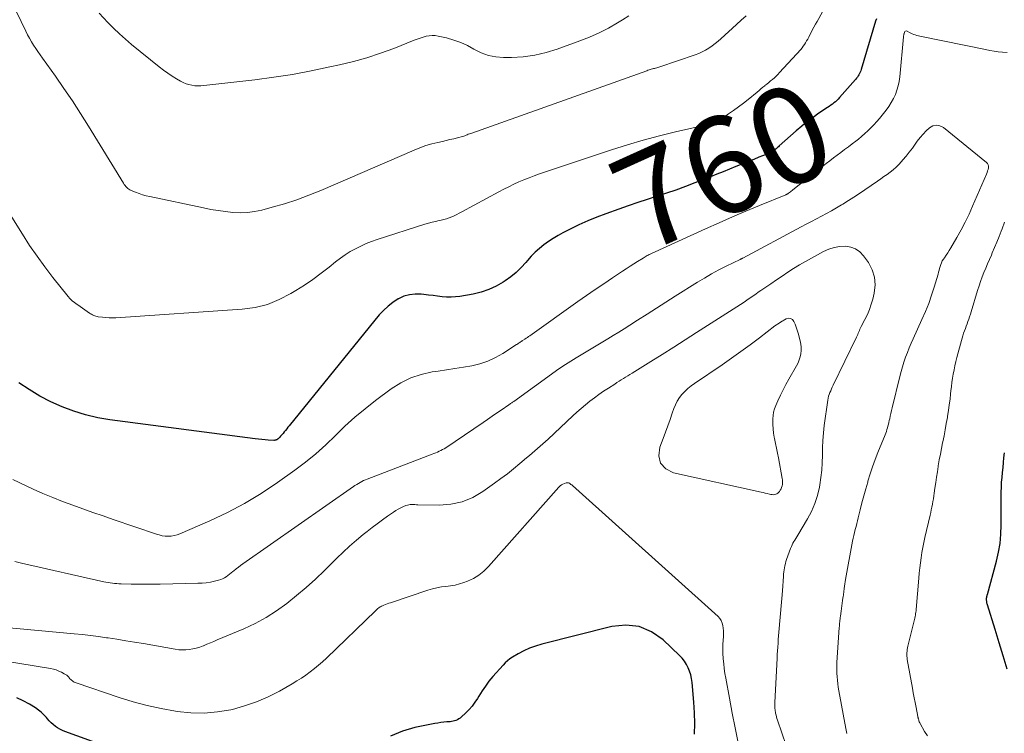
# Model space of a CAD drawing. Units: feet. Extents: x 2059997 to 2063594, y 545000 to 550000.
# Drawn here: x 2060931 to 2061135, y 545367 to 545514 of the extents above; entities that cross this region are included whole.
import ezdxf
from ezdxf.enums import TextEntityAlignment as Align

# ---------------------------------------------------------------- set-up
doc = ezdxf.new("R2010")
doc.units = ezdxf.units.FT
doc.header["$LTSCALE"] = 100
doc.header["$MEASUREMENT"] = 0
for name, color, linetype, lineweight in [('CONTOUR INDEX', 32, 'Continuous', 25), ('CONTOUR INDEX LABEL', 7, 'Continuous', 15), ('CONTOUR INTERMEDIATE', 40, 'Continuous', 15)]:
    doc.layers.add(name, color=color, linetype=linetype, lineweight=lineweight)
doc.styles.add('slant', font='romans.shx', dxfattribs={"oblique": 14.999978})

msp = doc.modelspace()

# ---------------------------------------------------------------- linework, layer by layer
at = {"layer": 'CONTOUR INDEX', "flags": 128}
for points, elevation in [([(2061108.41, 545514.62), (2061108.25, 545514.12), (2061105.25, 545504.17), (2061105.16, 545503.88), (2061105.05, 545503.61), (2061104.93, 545503.34), (2061104.79, 545503.07), (2061104.63, 545502.81), (2061104.47, 545502.57), (2061104.29, 545502.33), (2061104.1, 545502.1), (2061100.78, 545498.34), (2061100.51, 545498.04), (2061100.23, 545497.76), (2061099.93, 545497.49), (2061099.62, 545497.23), (2061099.3, 545496.99), (2061098.98, 545496.75), (2061098.65, 545496.51), (2061098.31, 545496.29), (2061096.51, 545495.1), (2061095.3, 545494.25), (2061094.11, 545493.38), (2061092.96, 545492.45), (2061091.83, 545491.48), (2061088.31, 545488.33), (2061088.14, 545488.18), (2061087.98, 545488.03), (2061087.81, 545487.88), (2061087.64, 545487.73), (2061087.47, 545487.59), (2061087.29, 545487.45), (2061087.1, 545487.33), (2061086.91, 545487.21), (2061086.74, 545487.12), (2061086.46, 545486.97), (2061086.18, 545486.83), (2061085.89, 545486.7), (2061085.59, 545486.58), (2061084.08, 545485.98), (2061083.02, 545485.56), (2061081.97, 545485.14), (2061080.92, 545484.71), (2061079.87, 545484.29), (2061079.35, 545484.07), (2061078.03, 545483.54), (2061076.72, 545483.01), (2061075.4, 545482.48), (2061074.09, 545481.96), (2061070.83, 545480.67), (2061068.89, 545479.92), (2061066.94, 545479.21), (2061064.97, 545478.55), (2061063, 545477.91), (2061061.02, 545477.28), (2061059.04, 545476.64), (2061057.08, 545475.96), (2061055.12, 545475.27), (2061052.44, 545474.3), (2061050.56, 545473.58), (2061048.71, 545472.82), (2061046.88, 545472), (2061045.07, 545471.12), (2061043.58, 545470.37), (2061042.55, 545469.82), (2061041.54, 545469.22), (2061040.56, 545468.57), (2061039.61, 545467.88), (2061038.71, 545467.13), (2061037.84, 545466.35), (2061037.02, 545465.51), (2061036.24, 545464.64), (2061035.89, 545464.22), (2061034.92, 545463.16), (2061033.89, 545462.17), (2061032.78, 545461.26), (2061031.61, 545460.42), (2061031.19, 545460.14), (2061029.73, 545459.31), (2061028.22, 545458.6), (2061026.64, 545458.08), (2061025, 545457.69), (2061022.27, 545457.21), (2061021.35, 545457.09), (2061020.42, 545457.03), (2061019.49, 545457.05), (2061018.56, 545457.13), (2061017.63, 545457.26), (2061016.7, 545457.38), (2061015.77, 545457.49), (2061014.83, 545457.6), (2061014.22, 545457.67), (2061013, 545457.69), (2061011.82, 545457.56), (2061010.68, 545457.22), (2061009.57, 545456.72), (2061009.48, 545456.67), (2061008.4, 545455.97), (2061007.39, 545455.2), (2061006.46, 545454.32), (2061005.59, 545453.37), (2060986.96, 545430.43), (2060986.7, 545430.12), (2060986.45, 545429.8), (2060986.19, 545429.49), (2060985.94, 545429.18), (2060985.67, 545428.85), (2060985.54, 545428.7), (2060985.42, 545428.56), (2060985.3, 545428.42), (2060985.18, 545428.27), (2060985.02, 545428.1), (2060984.97, 545428.04), (2060984.92, 545427.99), (2060984.88, 545427.94), (2060984.83, 545427.89), (2060984.78, 545427.85), (2060984.72, 545427.8), (2060984.67, 545427.76), (2060984.61, 545427.72), (2060984.54, 545427.67), (2060984.46, 545427.61), (2060984.37, 545427.56), (2060984.27, 545427.52), (2060984.17, 545427.48), (2060984.07, 545427.45), (2060983.97, 545427.43), (2060983.87, 545427.42), (2060983.76, 545427.42), (2060982.62, 545427.48), (2060981.95, 545427.52), (2060981.27, 545427.58), (2060980.6, 545427.65), (2060979.93, 545427.73), (2060949.88, 545431.66), (2060947.34, 545432.1), (2060944.84, 545432.67), (2060942.39, 545433.43), (2060939.98, 545434.33), (2060937.64, 545435.41), (2060935.36, 545436.59), (2060933.15, 545437.91), (2060931, 545439.33)], 760), ([(2061135.48, 545380.08), (2061134.63, 545382.82), (2061133.79, 545385.55), (2061132.95, 545388.29), (2061131.38, 545393.4), (2061131.33, 545393.58), (2061131.28, 545393.77), (2061131.25, 545393.95), (2061131.23, 545394.14), (2061131.21, 545394.27), (2061131.2, 545394.4), (2061131.2, 545394.52), (2061131.2, 545394.64), (2061131.2, 545394.77), (2061131.21, 545394.82), (2061131.22, 545394.92), (2061131.23, 545395.01), (2061131.25, 545395.1), (2061131.27, 545395.19), (2061131.29, 545395.28), (2061131.32, 545395.37), (2061131.34, 545395.46), (2061131.37, 545395.55), (2061133.25, 545402.42), (2061133.67, 545404.26), (2061133.99, 545406.11), (2061134.15, 545407.98), (2061134.2, 545409.87), (2061134.19, 545411.12), (2061134.18, 545412.39), (2061134.18, 545413.66), (2061134.19, 545414.93), (2061134.21, 545416.2), (2061134.22, 545416.7), (2061134.26, 545417.72), (2061134.31, 545418.74), (2061134.39, 545419.76), (2061134.48, 545420.78), (2061134.59, 545421.79), (2061134.69, 545422.81), (2061134.79, 545423.83), (2061134.89, 545424.85)], 760), ([(2061070.75, 545366.64), (2061070.83, 545368.84), (2061070.78, 545371.05), (2061070.64, 545373.25), (2061070.27, 545377.34), (2061070.16, 545378.12), (2061070, 545378.89), (2061069.77, 545379.64), (2061069.49, 545380.38), (2061069.14, 545381.08), (2061068.73, 545381.75), (2061068.25, 545382.36), (2061067.71, 545382.93), (2061064.31, 545386.15), (2061061.9, 545387.79), (2061059.34, 545388.89), (2061056.57, 545389.18), (2061053.67, 545388.91), (2061039.18, 545385.25), (2061037.92, 545384.87), (2061036.68, 545384.43), (2061035.48, 545383.87), (2061034.32, 545383.25), (2061033.13, 545382.54), (2061032.6, 545382.19), (2061032.09, 545381.81), (2061031.63, 545381.39), (2061031.18, 545380.94), (2061029.06, 545378.53), (2061028.27, 545377.58), (2061027.52, 545376.59), (2061026.83, 545375.57), (2061026.17, 545374.51), (2061025.91, 545374.04), (2061025.38, 545373.23), (2061024.81, 545372.45), (2061024.18, 545371.72), (2061023.49, 545371.04), (2061022.53, 545370.16), (2061022.28, 545369.95), (2061022.02, 545369.77), (2061021.74, 545369.62), (2061021.45, 545369.48), (2061021.15, 545369.38), (2061020.85, 545369.29), (2061020.53, 545369.24), (2061020.22, 545369.2), (2061019.58, 545369.16), (2061018.95, 545369.11), (2061018.32, 545369.04), (2061017.69, 545368.94), (2061017.06, 545368.82), (2061012.95, 545367.98), (2061010.37, 545367.23), (2061007.9, 545366.24)], 740), ([(2060970.09, 545356.51), (2060940.55, 545367.17), (2060940.03, 545367.39), (2060939.52, 545367.64), (2060939.04, 545367.93), (2060938.58, 545368.25), (2060938.14, 545368.62), (2060937.72, 545369), (2060937.32, 545369.4), (2060936.95, 545369.83), (2060936.72, 545370.11), (2060936.21, 545370.66), (2060935.68, 545371.18), (2060935.09, 545371.63), (2060934.48, 545372.06), (2060933.23, 545372.82), (2060931.94, 545373.52), (2060930.61, 545374.13)], 740)]:
    msp.add_lwpolyline(points, dxfattribs=dict(at, elevation=elevation))
at = {"layer": 'CONTOUR INTERMEDIATE', "flags": 128}
for points, elevation in [([(2061099.12, 545519.52), (2061096.12, 545514.11), (2061095.79, 545513.5), (2061095.46, 545512.9), (2061095.14, 545512.28), (2061094.83, 545511.67), (2061094.59, 545511.2), (2061094.4, 545510.82), (2061094.19, 545510.44), (2061093.98, 545510.07), (2061093.77, 545509.69), (2061093.54, 545509.33), (2061093.29, 545508.98), (2061093.03, 545508.64), (2061092.75, 545508.32), (2061088.38, 545503.52), (2061088.03, 545503.15), (2061087.67, 545502.79), (2061087.3, 545502.45), (2061086.92, 545502.11), (2061086.53, 545501.79), (2061086.14, 545501.46), (2061085.75, 545501.14), (2061085.36, 545500.82), (2061085.34, 545500.8), (2061084.93, 545500.47), (2061084.53, 545500.14), (2061084.13, 545499.81), (2061083.73, 545499.48), (2061081.9, 545497.97), (2061080.91, 545497.18), (2061079.91, 545496.41), (2061078.88, 545495.67), (2061077.83, 545494.95), (2061076.68, 545494.18), (2061076.19, 545493.88), (2061075.68, 545493.6), (2061075.16, 545493.36), (2061074.63, 545493.15), (2061074.08, 545492.96), (2061073.52, 545492.79), (2061072.97, 545492.63), (2061072.4, 545492.5), (2061066.84, 545491.24), (2061063.51, 545490.44), (2061060.19, 545489.56), (2061056.91, 545488.59), (2061053.64, 545487.55), (2061038.73, 545482.54), (2061037.65, 545482.16), (2061036.57, 545481.76), (2061035.5, 545481.33), (2061034.44, 545480.88), (2061033.39, 545480.4), (2061032.35, 545479.91), (2061031.32, 545479.39), (2061030.3, 545478.85), (2061022.65, 545474.67), (2061022.14, 545474.41), (2061021.62, 545474.15), (2061021.1, 545473.9), (2061020.58, 545473.67), (2061020.04, 545473.46), (2061019.5, 545473.27), (2061018.95, 545473.11), (2061018.39, 545472.98), (2061018, 545472.9), (2061017.24, 545472.73), (2061016.49, 545472.55), (2061015.74, 545472.34), (2061015, 545472.12), (2061005.15, 545468.97), (2061003.99, 545468.57), (2061002.85, 545468.13), (2061001.74, 545467.62), (2061000.64, 545467.07), (2060999.58, 545466.47), (2060998.54, 545465.82), (2060997.54, 545465.12), (2060996.56, 545464.38), (2060995.19, 545463.27), (2060993.53, 545461.98), (2060991.83, 545460.73), (2060990.09, 545459.55), (2060988.31, 545458.41), (2060987.28, 545457.78), (2060984.91, 545456.55), (2060982.46, 545455.56), (2060979.89, 545454.94), (2060977.24, 545454.57), (2060951.12, 545452.79), (2060950.43, 545452.77), (2060949.73, 545452.77), (2060949.04, 545452.81), (2060948.34, 545452.88), (2060947.45, 545453), (2060947.2, 545453.05), (2060946.97, 545453.1), (2060946.74, 545453.18), (2060946.51, 545453.27), (2060946.29, 545453.38), (2060946.07, 545453.5), (2060945.86, 545453.62), (2060945.65, 545453.76), (2060943.72, 545455.09), (2060943.42, 545455.29), (2060943.13, 545455.5), (2060942.84, 545455.71), (2060942.56, 545455.92), (2060942.28, 545456.13), (2060942.14, 545456.25), (2060942, 545456.37), (2060941.86, 545456.49), (2060941.73, 545456.61), (2060941.6, 545456.75), (2060941.47, 545456.88), (2060941.35, 545457.02), (2060941.23, 545457.16), (2060938.06, 545461.15), (2060936.4, 545463.32), (2060934.79, 545465.52), (2060933.25, 545467.77), (2060931.76, 545470.06), (2060925.74, 545479.68)], 764), ([(2061081.44, 545515.27), (2061080.43, 545514.37), (2061079.44, 545513.47), (2061076.26, 545510.52), (2061075.67, 545510), (2061075.06, 545509.5), (2061074.42, 545509.03), (2061073.76, 545508.58), (2061073.08, 545508.18), (2061072.39, 545507.81), (2061071.67, 545507.49), (2061070.93, 545507.21), (2061063.64, 545504.72), (2061063.42, 545504.64), (2061063.19, 545504.58), (2061062.97, 545504.51), (2061062.74, 545504.45), (2061062.52, 545504.39), (2061062.29, 545504.33), (2061062.06, 545504.27), (2061061.84, 545504.2), (2061061.6, 545504.13), (2061061.38, 545504.06), (2061061.15, 545503.98), (2061060.93, 545503.91), (2061024.7, 545491), (2061024.46, 545490.92), (2061024.23, 545490.83), (2061023.99, 545490.74), (2061023.76, 545490.64), (2061023.53, 545490.55), (2061023.29, 545490.46), (2061023.05, 545490.39), (2061022.81, 545490.32), (2061021.76, 545490.03), (2061020.98, 545489.83), (2061020.21, 545489.64), (2061019.43, 545489.46), (2061018.65, 545489.28), (2061017.68, 545489.07), (2061016.42, 545488.76), (2061015.18, 545488.4), (2061013.97, 545487.97), (2061012.77, 545487.49), (2060993.47, 545479.13), (2060991.01, 545478.13), (2060988.53, 545477.21), (2060986.01, 545476.39), (2060983.46, 545475.65), (2060981.28, 545475.07), (2060979.8, 545474.76), (2060978.31, 545474.55), (2060976.8, 545474.51), (2060975.29, 545474.57), (2060973.77, 545474.74), (2060972.26, 545474.95), (2060970.76, 545475.21), (2060969.26, 545475.5), (2060958.14, 545477.86), (2060957.39, 545478.04), (2060956.64, 545478.25), (2060955.91, 545478.49), (2060955.19, 545478.76), (2060954.27, 545479.13), (2060954.02, 545479.25), (2060953.78, 545479.38), (2060953.57, 545479.55), (2060953.36, 545479.73), (2060953.17, 545479.94), (2060952.99, 545480.15), (2060952.83, 545480.37), (2060952.67, 545480.6), (2060945.45, 545492.4), (2060943.8, 545495.04), (2060942.11, 545497.65), (2060940.36, 545500.23), (2060938.58, 545502.78), (2060935.91, 545506.51), (2060935.44, 545507.17), (2060934.97, 545507.85), (2060934.52, 545508.53), (2060934.07, 545509.21), (2060933.64, 545509.91), (2060933.22, 545510.62), (2060932.84, 545511.34), (2060932.47, 545512.07), (2060929.59, 545518.05)], 768), ([(2061057.23, 545515.26), (2061055.88, 545514.42), (2061054.88, 545513.81), (2061052.99, 545512.73), (2061051.07, 545511.74), (2061049.09, 545510.86), (2061047.07, 545510.05), (2061042.39, 545508.35), (2061040.07, 545507.64), (2061037.73, 545507.09), (2061035.34, 545506.78), (2061032.92, 545506.64), (2061031.26, 545506.63), (2061029.68, 545506.76), (2061028.15, 545507.05), (2061026.69, 545507.59), (2061025.28, 545508.29), (2061025.15, 545508.37), (2061023.81, 545509.1), (2061022.43, 545509.74), (2061020.99, 545510.25), (2061019.52, 545510.67), (2061017.79, 545511.07), (2061017.16, 545511.17), (2061016.53, 545511.2), (2061015.9, 545511.14), (2061015.27, 545511.02), (2061014.65, 545510.83), (2061014.03, 545510.64), (2061013.41, 545510.42), (2061012.8, 545510.19), (2061008.56, 545508.53), (2061005.81, 545507.52), (2061003.03, 545506.6), (2061000.22, 545505.81), (2060997.38, 545505.11), (2060995.39, 545504.67), (2060991.52, 545503.87), (2060987.64, 545503.15), (2060983.74, 545502.55), (2060979.83, 545502.04), (2060969.31, 545500.81), (2060968.68, 545500.77), (2060968.06, 545500.76), (2060967.43, 545500.8), (2060966.81, 545500.88), (2060966.2, 545501.02), (2060965.61, 545501.2), (2060965.04, 545501.44), (2060964.48, 545501.73), (2060963.67, 545502.19), (2060962.74, 545502.76), (2060961.83, 545503.36), (2060960.94, 545504), (2060960.08, 545504.67), (2060954.35, 545509.35), (2060953.07, 545510.43), (2060951.83, 545511.55), (2060950.63, 545512.71), (2060949.45, 545513.91), (2060947.66, 545515.8)], 772), ([(2061135.42, 545507.64), (2061134.52, 545507.71), (2061133.62, 545507.82), (2061132.73, 545507.95), (2061131.84, 545508.11), (2061130.95, 545508.28), (2061117.75, 545510.95), (2061117.42, 545511.02), (2061117.1, 545511.1), (2061116.77, 545511.19), (2061116.45, 545511.29), (2061116.13, 545511.41), (2061115.82, 545511.53), (2061115.52, 545511.68), (2061115.22, 545511.84), (2061114.77, 545512.09), (2061114.59, 545512.13), (2061114.44, 545512.11), (2061114.31, 545512.02), (2061114.21, 545511.86), (2061114.13, 545511.56), (2061114.1, 545511.48), (2061114.08, 545511.39), (2061114.07, 545511.31), (2061114.05, 545511.23), (2061114.04, 545511.14), (2061114.03, 545511.06), (2061114.02, 545510.97), (2061114.01, 545510.89), (2061113.25, 545502.62), (2061113.12, 545501.68), (2061112.93, 545500.76), (2061112.66, 545499.86), (2061112.34, 545498.97), (2061111.94, 545498.12), (2061111.49, 545497.29), (2061110.98, 545496.5), (2061110.42, 545495.74), (2061109.59, 545494.7), (2061109.03, 545494.03), (2061108.46, 545493.37), (2061107.87, 545492.72), (2061107.27, 545492.09), (2061106.64, 545491.48), (2061106, 545490.89), (2061105.34, 545490.32), (2061104.67, 545489.76), (2061104.13, 545489.33), (2061103.37, 545488.74), (2061102.61, 545488.16), (2061101.84, 545487.58), (2061101.07, 545487.01), (2061100.3, 545486.43), (2061099.53, 545485.85), (2061098.77, 545485.27), (2061098.02, 545484.68), (2061091.13, 545479.25), (2061090.96, 545479.11), (2061090.79, 545478.98), (2061090.61, 545478.85), (2061090.44, 545478.72), (2061090.23, 545478.56), (2061090.16, 545478.51), (2061090.1, 545478.46), (2061090.03, 545478.42), (2061089.95, 545478.38), (2061089.88, 545478.34), (2061089.81, 545478.3), (2061089.73, 545478.27), (2061089.66, 545478.24), (2061084.2, 545476), (2061081.41, 545474.84), (2061078.62, 545473.65), (2061075.85, 545472.43), (2061073.08, 545471.19), (2061061.87, 545466.08), (2061061.64, 545465.97), (2061061.42, 545465.87), (2061061.2, 545465.75), (2061060.98, 545465.64), (2061060.76, 545465.51), (2061060.55, 545465.39), (2061060.34, 545465.26), (2061060.13, 545465.13), (2061058.99, 545464.42), (2061058.22, 545463.93), (2061057.45, 545463.43), (2061056.68, 545462.93), (2061055.91, 545462.43), (2061053.83, 545461.05), (2061052.02, 545459.84), (2061050.23, 545458.63), (2061048.45, 545457.39), (2061046.68, 545456.15), (2061036.72, 545449.07), (2061036.47, 545448.89), (2061036.22, 545448.72), (2061035.96, 545448.54), (2061035.7, 545448.37), (2061035.22, 545448.06), (2061035.2, 545448.05), (2061035.18, 545448.03), (2061035.16, 545448.02), (2061035.14, 545448.01), (2061035.07, 545447.96), (2061035.05, 545447.95), (2061035.03, 545447.94), (2061035.01, 545447.92), (2061034.99, 545447.91), (2061034.68, 545447.7), (2061034.51, 545447.58), (2061034.34, 545447.46), (2061034.16, 545447.34), (2061033.99, 545447.23), (2061031.13, 545445.39), (2061029.61, 545444.54), (2061028.05, 545443.81), (2061026.4, 545443.28), (2061024.71, 545442.87), (2061022.98, 545442.57), (2061021.24, 545442.28), (2061019.51, 545442.01), (2061017.77, 545441.75), (2061016.55, 545441.57), (2061014.27, 545441.06), (2061012.08, 545440.34), (2061010.02, 545439.31), (2061008.05, 545438.06), (2061004.83, 545435.67), (2061002.65, 545433.97), (2061000.52, 545432.21), (2060998.49, 545430.35), (2060996.51, 545428.42), (2060994.52, 545426.5), (2060992.47, 545424.66), (2060990.33, 545422.92), (2060988.13, 545421.26), (2060984.5, 545418.67), (2060981.16, 545416.44), (2060977.74, 545414.36), (2060974.2, 545412.51), (2060970.57, 545410.79), (2060964.33, 545408.09), (2060963.75, 545407.88), (2060963.16, 545407.72), (2060962.55, 545407.63), (2060961.93, 545407.6), (2060961.31, 545407.63), (2060960.7, 545407.7), (2060960.09, 545407.84), (2060959.49, 545408.01), (2060950.54, 545411.06), (2060948.44, 545411.78), (2060946.35, 545412.51), (2060944.26, 545413.25), (2060942.17, 545413.99), (2060940.09, 545414.76), (2060938.03, 545415.57), (2060935.99, 545416.44), (2060933.97, 545417.35), (2060929.82, 545419.29)], 756), ([(2061102.28, 545366.77), (2061102.21, 545367.11), (2061102.14, 545367.46), (2061102.08, 545367.8), (2061100.63, 545375.63), (2061100.51, 545376.34), (2061100.41, 545377.07), (2061100.33, 545377.79), (2061100.26, 545378.52), (2061100.22, 545379.25), (2061100.2, 545379.97), (2061100.21, 545380.7), (2061100.25, 545381.43), (2061100.72, 545388.69), (2061100.74, 545388.99), (2061100.77, 545389.28), (2061100.8, 545389.58), (2061100.83, 545389.87), (2061100.86, 545390.16), (2061100.9, 545390.46), (2061100.93, 545390.75), (2061100.97, 545391.04), (2061101.11, 545392.11), (2061101.19, 545392.66), (2061101.26, 545393.21), (2061101.34, 545393.76), (2061101.42, 545394.31), (2061101.55, 545395.2), (2061101.57, 545395.31), (2061101.58, 545395.42), (2061101.6, 545395.52), (2061101.61, 545395.63), (2061101.62, 545395.74), (2061101.64, 545395.85), (2061101.65, 545395.96), (2061101.66, 545396.07), (2061101.73, 545396.78), (2061101.79, 545397.24), (2061101.85, 545397.71), (2061101.92, 545398.17), (2061102, 545398.63), (2061103.48, 545406.54), (2061103.6, 545407.15), (2061103.73, 545407.76), (2061103.88, 545408.37), (2061104.03, 545408.98), (2061104.19, 545409.59), (2061104.35, 545410.19), (2061104.5, 545410.8), (2061104.65, 545411.41), (2061105.06, 545413.06), (2061105.42, 545414.5), (2061105.8, 545415.93), (2061106.19, 545417.36), (2061106.6, 545418.78), (2061106.65, 545418.96), (2061107.11, 545420.47), (2061107.61, 545421.96), (2061108.15, 545423.44), (2061108.72, 545424.91), (2061110.2, 545428.55), (2061110.34, 545428.91), (2061110.47, 545429.27), (2061110.59, 545429.64), (2061110.7, 545430.01), (2061110.8, 545430.38), (2061110.9, 545430.75), (2061110.99, 545431.13), (2061111.07, 545431.51), (2061111.15, 545431.88), (2061111.27, 545432.44), (2061111.4, 545433), (2061111.53, 545433.57), (2061111.67, 545434.13), (2061113.26, 545440.65), (2061113.52, 545441.65), (2061113.8, 545442.65), (2061114.11, 545443.63), (2061114.45, 545444.61), (2061114.81, 545445.58), (2061115.19, 545446.54), (2061115.59, 545447.5), (2061116.01, 545448.44), (2061117.83, 545452.42), (2061118.55, 545454.07), (2061119.22, 545455.74), (2061119.81, 545457.43), (2061120.36, 545459.15), (2061121.15, 545461.81), (2061121.27, 545462.21), (2061121.38, 545462.61), (2061121.48, 545463.01), (2061121.59, 545463.41), (2061121.71, 545463.8), (2061121.85, 545464.18), (2061122.04, 545464.54), (2061122.26, 545464.89), (2061122.48, 545465.21), (2061122.82, 545465.71), (2061123.15, 545466.22), (2061123.48, 545466.73), (2061123.79, 545467.25), (2061125.02, 545469.37), (2061125.91, 545470.96), (2061126.76, 545472.58), (2061127.56, 545474.23), (2061128.31, 545475.89), (2061131.17, 545482.52), (2061131.3, 545482.84), (2061131.41, 545483.16), (2061131.49, 545483.49), (2061131.56, 545483.82), (2061131.57, 545484.14), (2061131.51, 545484.43), (2061131.36, 545484.69), (2061131.15, 545484.93), (2061122.27, 545492.16), (2061121.55, 545492.51), (2061120.82, 545492.66), (2061120.1, 545492.48), (2061119.39, 545492.1), (2061118.7, 545491.45), (2061118.05, 545490.78), (2061117.44, 545490.06), (2061116.87, 545489.31), (2061116.45, 545488.72), (2061115.84, 545487.88), (2061115.21, 545487.06), (2061114.56, 545486.25), (2061113.9, 545485.46), (2061113.59, 545485.1), (2061113.05, 545484.51), (2061112.49, 545483.95), (2061111.89, 545483.42), (2061111.26, 545482.92), (2061110.62, 545482.45), (2061109.97, 545481.98), (2061109.31, 545481.52), (2061108.65, 545481.07), (2061106.01, 545479.27), (2061104.88, 545478.51), (2061103.75, 545477.77), (2061102.62, 545477.04), (2061101.47, 545476.32), (2061101.19, 545476.14), (2061100.17, 545475.53), (2061099.15, 545474.93), (2061098.11, 545474.36), (2061097.06, 545473.8), (2061096.01, 545473.26), (2061094.96, 545472.71), (2061093.91, 545472.16), (2061092.87, 545471.6), (2061080.81, 545465.15), (2061080.74, 545465.11), (2061080.67, 545465.08), (2061080.59, 545465.04), (2061080.52, 545465), (2061080.45, 545464.97), (2061080.37, 545464.93), (2061080.3, 545464.89), (2061080.23, 545464.86), (2061077.32, 545463.44), (2061075.81, 545462.67), (2061074.32, 545461.86), (2061072.85, 545461.01), (2061071.4, 545460.13), (2061066.79, 545457.23), (2061064.85, 545456), (2061062.9, 545454.76), (2061060.96, 545453.53), (2061059.01, 545452.29), (2061057.39, 545451.25), (2061056.25, 545450.53), (2061055.12, 545449.82), (2061053.98, 545449.12), (2061052.83, 545448.43), (2061046.3, 545444.5), (2061045.75, 545444.16), (2061045.2, 545443.82), (2061044.66, 545443.48), (2061044.12, 545443.13), (2061043.58, 545442.78), (2061043.04, 545442.42), (2061042.52, 545442.05), (2061041.99, 545441.68), (2061033.38, 545435.48), (2061033.25, 545435.39), (2061033.12, 545435.3), (2061032.99, 545435.21), (2061032.87, 545435.12), (2061032.74, 545435.03), (2061032.61, 545434.94), (2061032.48, 545434.85), (2061032.35, 545434.76), (2061030.76, 545433.67), (2061029.84, 545433.04), (2061028.92, 545432.4), (2061027.99, 545431.77), (2061027.07, 545431.14), (2061019.35, 545425.9), (2061019.02, 545425.7), (2061018.68, 545425.5), (2061018.34, 545425.32), (2061017.99, 545425.16), (2061017.63, 545425.01), (2061017.27, 545424.86), (2061016.9, 545424.71), (2061016.54, 545424.57), (2061003.1, 545419.41), (2061002.72, 545419.25), (2061002.34, 545419.09), (2061001.98, 545418.91), (2061001.61, 545418.72), (2061001.26, 545418.52), (2061000.91, 545418.31), (2061000.56, 545418.09), (2061000.22, 545417.86), (2060977.38, 545401.89), (2060976.91, 545401.55), (2060976.44, 545401.2), (2060975.98, 545400.83), (2060975.53, 545400.46), (2060975.3, 545400.27), (2060974.96, 545399.99), (2060974.62, 545399.72), (2060974.27, 545399.45), (2060973.92, 545399.19), (2060973.56, 545398.96), (2060973.18, 545398.76), (2060972.78, 545398.61), (2060972.36, 545398.48), (2060971.52, 545398.28), (2060970.67, 545398.11), (2060969.81, 545397.97), (2060968.95, 545397.89), (2060968.08, 545397.84), (2060960.26, 545397.69), (2060958.76, 545397.67), (2060957.27, 545397.67), (2060955.77, 545397.68), (2060954.28, 545397.7), (2060952.2, 545397.74), (2060951.74, 545397.76), (2060951.29, 545397.78), (2060950.84, 545397.82), (2060950.39, 545397.86), (2060949.94, 545397.92), (2060949.5, 545397.98), (2060949.05, 545398.06), (2060948.61, 545398.16), (2060931.55, 545402.01), (2060930.2, 545402.35)], 752), ([(2061118.95, 545366.26), (2061118.36, 545367.21), (2061117.45, 545368.82), (2061117.36, 545368.99), (2061117.28, 545369.17), (2061117.21, 545369.35), (2061117.15, 545369.53), (2061117.08, 545369.78), (2061117.06, 545369.84), (2061117.05, 545369.9), (2061117.03, 545369.96), (2061117.02, 545370.02), (2061117.01, 545370.08), (2061116.99, 545370.14), (2061116.98, 545370.2), (2061116.97, 545370.27), (2061116.6, 545372.14), (2061116.4, 545373.15), (2061116.21, 545374.15), (2061116.03, 545375.15), (2061115.84, 545376.15), (2061114.8, 545382.05), (2061114.75, 545382.4), (2061114.72, 545382.74), (2061114.71, 545383.09), (2061114.71, 545383.44), (2061114.74, 545383.79), (2061114.78, 545384.14), (2061114.84, 545384.48), (2061114.92, 545384.82), (2061116.23, 545390.07), (2061116.3, 545390.37), (2061116.36, 545390.66), (2061116.42, 545390.96), (2061116.47, 545391.25), (2061116.52, 545391.55), (2061116.56, 545391.85), (2061116.6, 545392.14), (2061116.63, 545392.44), (2061117.17, 545398.91), (2061117.27, 545399.97), (2061117.38, 545401.03), (2061117.51, 545402.08), (2061117.65, 545403.14), (2061117.81, 545404.19), (2061117.99, 545405.24), (2061118.2, 545406.28), (2061118.43, 545407.32), (2061119.5, 545411.91), (2061119.63, 545412.48), (2061119.75, 545413.05), (2061119.87, 545413.62), (2061119.98, 545414.19), (2061120.09, 545414.76), (2061120.19, 545415.34), (2061120.28, 545415.91), (2061120.36, 545416.49), (2061120.51, 545417.56), (2061120.67, 545418.67), (2061120.83, 545419.78), (2061121.01, 545420.89), (2061121.19, 545422), (2061121.21, 545422.17), (2061121.42, 545423.37), (2061121.64, 545424.56), (2061121.87, 545425.75), (2061122.1, 545426.94), (2061122.14, 545427.09), (2061122.39, 545428.36), (2061122.63, 545429.63), (2061122.86, 545430.9), (2061123.08, 545432.17), (2061123.13, 545432.46), (2061123.31, 545433.61), (2061123.48, 545434.77), (2061123.63, 545435.92), (2061123.76, 545437.08), (2061123.81, 545437.66), (2061123.91, 545438.53), (2061124.02, 545439.4), (2061124.15, 545440.27), (2061124.29, 545441.14), (2061124.46, 545442), (2061124.63, 545442.86), (2061124.83, 545443.72), (2061125.05, 545444.57), (2061126, 545448.09), (2061126.14, 545448.58), (2061126.29, 545449.08), (2061126.45, 545449.57), (2061126.63, 545450.05), (2061126.81, 545450.54), (2061126.99, 545451.02), (2061127.16, 545451.51), (2061127.34, 545452), (2061127.51, 545452.5), (2061127.68, 545453), (2061127.84, 545453.5), (2061128, 545454), (2061129.35, 545458.46), (2061129.65, 545459.39), (2061129.96, 545460.32), (2061130.3, 545461.24), (2061130.66, 545462.15), (2061131.03, 545463.06), (2061131.41, 545463.96), (2061131.8, 545464.87), (2061132.19, 545465.77), (2061132.38, 545466.21), (2061132.86, 545467.33), (2061133.33, 545468.45), (2061133.79, 545469.58), (2061134.24, 545470.72), (2061134.42, 545471.17), (2061134.92, 545472.54)], 756), ([(2061089.77, 545364.31), (2061087.96, 545369.51), (2061087.84, 545369.86), (2061087.74, 545370.22), (2061087.64, 545370.58), (2061087.56, 545370.95), (2061087.51, 545371.18), (2061087.47, 545371.43), (2061087.44, 545371.68), (2061087.42, 545371.94), (2061087.41, 545372.19), (2061087.41, 545372.44), (2061087.42, 545372.7), (2061087.42, 545372.95), (2061087.43, 545373.21), (2061087.87, 545382.35), (2061087.91, 545383.12), (2061087.96, 545383.89), (2061088.01, 545384.66), (2061088.06, 545385.43), (2061088.12, 545386.2), (2061088.18, 545386.97), (2061088.24, 545387.74), (2061088.31, 545388.51), (2061088.45, 545390.07), (2061088.59, 545391.62), (2061088.72, 545393.17), (2061088.84, 545394.72), (2061088.96, 545396.27), (2061089.18, 545399.31), (2061089.22, 545399.75), (2061089.26, 545400.19), (2061089.32, 545400.62), (2061089.39, 545401.06), (2061089.47, 545401.49), (2061089.57, 545401.92), (2061089.7, 545402.34), (2061089.83, 545402.76), (2061090.67, 545405.08), (2061090.81, 545405.44), (2061090.97, 545405.8), (2061091.15, 545406.14), (2061091.35, 545406.47), (2061091.56, 545406.8), (2061091.77, 545407.14), (2061091.97, 545407.47), (2061092.17, 545407.8), (2061094.17, 545411.16), (2061094.99, 545412.73), (2061095.7, 545414.34), (2061096.22, 545416.02), (2061096.62, 545417.74), (2061096.71, 545418.21), (2061096.94, 545419.74), (2061097.11, 545421.27), (2061097.2, 545422.8), (2061097.23, 545424.34), (2061097.25, 545425.88), (2061097.32, 545427.42), (2061097.45, 545428.96), (2061097.63, 545430.49), (2061098.36, 545435.73), (2061098.44, 545436.14), (2061098.53, 545436.53), (2061098.65, 545436.92), (2061098.79, 545437.31), (2061098.95, 545437.69), (2061099.12, 545438.06), (2061099.29, 545438.44), (2061099.46, 545438.81), (2061104.29, 545448.78), (2061104.42, 545449.05), (2061104.54, 545449.33), (2061104.65, 545449.6), (2061104.76, 545449.88), (2061104.88, 545450.16), (2061105, 545450.44), (2061105.12, 545450.71), (2061105.26, 545450.97), (2061106.04, 545452.45), (2061106.53, 545453.46), (2061106.96, 545454.5), (2061107.33, 545455.57), (2061107.64, 545456.65), (2061107.94, 545457.89), (2061108.13, 545459.57), (2061108.03, 545461.19), (2061107.53, 545462.73), (2061106.74, 545464.22), (2061105.76, 545465.61), (2061104.98, 545466.42), (2061104.11, 545467.04), (2061103.1, 545467.4), (2061101.99, 545467.57), (2061100.82, 545467.5), (2061099.68, 545467.31), (2061098.57, 545466.96), (2061097.49, 545466.49), (2061096.2, 545465.82), (2061094.95, 545465.14), (2061093.71, 545464.45), (2061092.49, 545463.72), (2061091.28, 545462.97), (2061090.08, 545462.2), (2061088.89, 545461.42), (2061087.71, 545460.62), (2061086.54, 545459.82), (2061084.5, 545458.41), (2061083.98, 545458.05), (2061083.45, 545457.68), (2061082.93, 545457.32), (2061082.41, 545456.96), (2061081.89, 545456.6), (2061081.36, 545456.25), (2061080.83, 545455.9), (2061080.3, 545455.55), (2061071.2, 545449.72), (2061068.84, 545448.21), (2061066.48, 545446.71), (2061064.11, 545445.21), (2061061.74, 545443.73), (2061057.89, 545441.32), (2061057.44, 545441.04), (2061056.99, 545440.76), (2061056.54, 545440.48), (2061056.08, 545440.2), (2061055.63, 545439.92), (2061055.18, 545439.64), (2061054.73, 545439.36), (2061054.29, 545439.07), (2061052.96, 545438.22), (2061051.98, 545437.58), (2061051.01, 545436.91), (2061050.07, 545436.23), (2061049.14, 545435.52), (2061048.22, 545434.79), (2061047.33, 545434.04), (2061046.45, 545433.27), (2061045.59, 545432.47), (2061040.54, 545427.69), (2061039.99, 545427.19), (2061039.44, 545426.69), (2061038.89, 545426.2), (2061038.32, 545425.73), (2061037.75, 545425.25), (2061037.18, 545424.78), (2061036.62, 545424.3), (2061036.05, 545423.82), (2061034.65, 545422.62), (2061033.37, 545421.56), (2061032.08, 545420.52), (2061030.75, 545419.51), (2061029.42, 545418.53), (2061027.02, 545416.81), (2061024.91, 545415.6), (2061022.71, 545414.68), (2061020.38, 545414.2), (2061017.95, 545414.01), (2061013.59, 545414.1), (2061013.27, 545414.11), (2061012.95, 545414.12), (2061012.64, 545414.13), (2061012.32, 545414.14), (2061012, 545414.14), (2061011.69, 545414.1), (2061011.39, 545414.03), (2061011.09, 545413.92), (2061010.59, 545413.71), (2061010.05, 545413.47), (2061009.52, 545413.2), (2061009.02, 545412.9), (2061008.52, 545412.58), (2061007.31, 545411.74), (2061006.22, 545410.97), (2061005.15, 545410.18), (2061004.09, 545409.37), (2061003.05, 545408.55), (2061002.26, 545407.91), (2061000.84, 545406.74), (2060999.45, 545405.54), (2060998.1, 545404.29), (2060996.78, 545403.02), (2060994.25, 545400.52), (2060992.38, 545398.72), (2060990.46, 545396.98), (2060988.48, 545395.3), (2060986.45, 545393.67), (2060984.35, 545392.16), (2060982.18, 545390.77), (2060979.91, 545389.55), (2060977.56, 545388.45), (2060972.08, 545386.12), (2060971.36, 545385.82), (2060970.64, 545385.52), (2060969.92, 545385.23), (2060969.2, 545384.93), (2060969.13, 545384.91), (2060968.44, 545384.66), (2060967.73, 545384.44), (2060967.02, 545384.28), (2060966.29, 545384.15), (2060965.56, 545384.08), (2060964.83, 545384.06), (2060964.1, 545384.11), (2060963.37, 545384.2), (2060956.79, 545385.36), (2060954.97, 545385.67), (2060953.15, 545385.97), (2060951.33, 545386.26), (2060949.5, 545386.54), (2060949.19, 545386.59), (2060947.52, 545386.82), (2060945.85, 545387.04), (2060944.17, 545387.23), (2060942.49, 545387.4), (2060923.81, 545389.11)], 748), ([(2061088.99, 545418.93), (2061088.96, 545419.25), (2061088.92, 545419.56), (2061088.13, 545423.79), (2061087.94, 545424.79), (2061087.75, 545425.79), (2061087.55, 545426.79), (2061087.35, 545427.79), (2061087.29, 545428.06), (2061087.15, 545428.93), (2061087.04, 545429.8), (2061086.98, 545430.67), (2061086.97, 545431.55), (2061086.97, 545431.9), (2061087.03, 545432.59), (2061087.13, 545433.28), (2061087.32, 545433.95), (2061087.57, 545434.6), (2061088.01, 545435.62), (2061088.54, 545436.76), (2061089.09, 545437.89), (2061089.68, 545439), (2061090.3, 545440.1), (2061091.89, 545442.84), (2061092.2, 545443.44), (2061092.45, 545444.05), (2061092.63, 545444.69), (2061092.77, 545445.35), (2061092.82, 545446.01), (2061092.83, 545446.68), (2061092.75, 545447.34), (2061092.61, 545447.99), (2061092.19, 545449.61), (2061092.01, 545450.23), (2061091.81, 545450.84), (2061091.59, 545451.44), (2061091.35, 545452.03), (2061091.03, 545452.42), (2061090.66, 545452.66), (2061090.23, 545452.68), (2061089.74, 545452.56), (2061088.55, 545451.85), (2061088.26, 545451.67), (2061087.98, 545451.49), (2061087.71, 545451.3), (2061087.43, 545451.1), (2061084.2, 545448.62), (2061082.3, 545447.19), (2061080.39, 545445.79), (2061078.45, 545444.42), (2061076.49, 545443.07), (2061070.76, 545439.17), (2061070.07, 545438.67), (2061069.41, 545438.13), (2061068.78, 545437.54), (2061068.19, 545436.93), (2061067.66, 545436.26), (2061067.2, 545435.56), (2061066.82, 545434.8), (2061066.5, 545434.01), (2061066.18, 545433.02), (2061065.73, 545431.71), (2061065.27, 545430.41), (2061064.79, 545429.12), (2061064.29, 545427.83), (2061063.58, 545426.04), (2061063.43, 545424.24), (2061063.77, 545422.71), (2061064.85, 545421.56), (2061066.43, 545420.69), (2061084.59, 545416.69), (2061085.01, 545416.6), (2061085.42, 545416.5), (2061085.84, 545416.41), (2061086.26, 545416.31), (2061086.58, 545416.23), (2061086.84, 545416.19), (2061087.09, 545416.18), (2061087.34, 545416.21), (2061087.58, 545416.27), (2061087.81, 545416.38), (2061088.02, 545416.51), (2061088.2, 545416.68), (2061088.36, 545416.87), (2061088.53, 545417.13), (2061088.68, 545417.41), (2061088.81, 545417.69), (2061088.9, 545417.99), (2061088.96, 545418.3), (2061088.98, 545418.62), (2061088.99, 545418.93)], 744), ([(2061079.79, 545364.85), (2061079.17, 545367.91), (2061078.58, 545370.98), (2061078.01, 545374.05), (2061077.24, 545378.22), (2061077.07, 545379.21), (2061076.93, 545380.21), (2061076.82, 545381.2), (2061076.73, 545382.2), (2061076.72, 545382.33), (2061076.67, 545383.27), (2061076.65, 545384.21), (2061076.67, 545385.15), (2061076.72, 545386.09), (2061076.77, 545386.85), (2061076.79, 545387.41), (2061076.79, 545387.98), (2061076.74, 545388.54), (2061076.67, 545389.09), (2061076.53, 545389.62), (2061076.32, 545390.12), (2061076.01, 545390.56), (2061075.65, 545390.97), (2061045.52, 545418.07), (2061045.38, 545418.19), (2061045.23, 545418.31), (2061045.07, 545418.42), (2061044.91, 545418.53), (2061044.74, 545418.6), (2061044.57, 545418.65), (2061044.39, 545418.64), (2061044.21, 545418.61), (2061043.89, 545418.51), (2061043.56, 545418.37), (2061043.25, 545418.21), (2061042.98, 545417.99), (2061042.72, 545417.75), (2061028.15, 545401.3), (2061027.2, 545400.37), (2061026.17, 545399.54), (2061025.04, 545398.87), (2061023.83, 545398.31), (2061023.09, 545398.03), (2061022.19, 545397.73), (2061021.27, 545397.48), (2061020.33, 545397.32), (2061019.38, 545397.2), (2061018.43, 545397.09), (2061017.49, 545396.93), (2061016.56, 545396.71), (2061015.65, 545396.43), (2061007.93, 545393.83), (2061007.58, 545393.71), (2061007.22, 545393.58), (2061006.87, 545393.45), (2061006.52, 545393.32), (2061006.25, 545393.21), (2061006.04, 545393.12), (2061005.84, 545393.01), (2061005.65, 545392.89), (2061005.47, 545392.76), (2061005.3, 545392.61), (2061005.13, 545392.47), (2061004.96, 545392.31), (2061004.8, 545392.16), (2060994.68, 545382.38), (2060993.87, 545381.62), (2060993.04, 545380.89), (2060992.17, 545380.19), (2060991.29, 545379.51), (2060990.39, 545378.87), (2060989.47, 545378.24), (2060988.53, 545377.65), (2060987.58, 545377.08), (2060984.92, 545375.56), (2060982.59, 545374.36), (2060980.2, 545373.3), (2060977.73, 545372.46), (2060975.19, 545371.76), (2060974.85, 545371.68), (2060972.11, 545371.22), (2060969.35, 545370.96), (2060966.58, 545371.03), (2060963.81, 545371.31), (2060963.42, 545371.37), (2060960.47, 545371.91), (2060957.54, 545372.56), (2060954.65, 545373.35), (2060951.78, 545374.24), (2060942.91, 545377.22), (2060942.7, 545377.31), (2060942.49, 545377.4), (2060942.3, 545377.52), (2060942.11, 545377.65), (2060941.94, 545377.79), (2060941.77, 545377.95), (2060941.61, 545378.11), (2060941.46, 545378.28), (2060941.36, 545378.4), (2060941.16, 545378.62), (2060940.94, 545378.82), (2060940.7, 545378.99), (2060940.44, 545379.14), (2060939.88, 545379.43), (2060939.32, 545379.69), (2060938.75, 545379.91), (2060938.17, 545380.08), (2060937.57, 545380.21), (2060918.1, 545383.42)], 744)]:
    msp.add_lwpolyline(points, dxfattribs=dict(at, elevation=elevation))

# ---------------------------------------------------------------- texts
at = {"layer": 'CONTOUR INDEX LABEL', "style": 'slant', "oblique": 15}
msp.add_text('760', height=20, rotation=24.3941, dxfattribs=at).set_placement((2061076.55, 545484.18, 760), align=Align.MIDDLE_CENTER)

doc.saveas('drawing.dxf')
